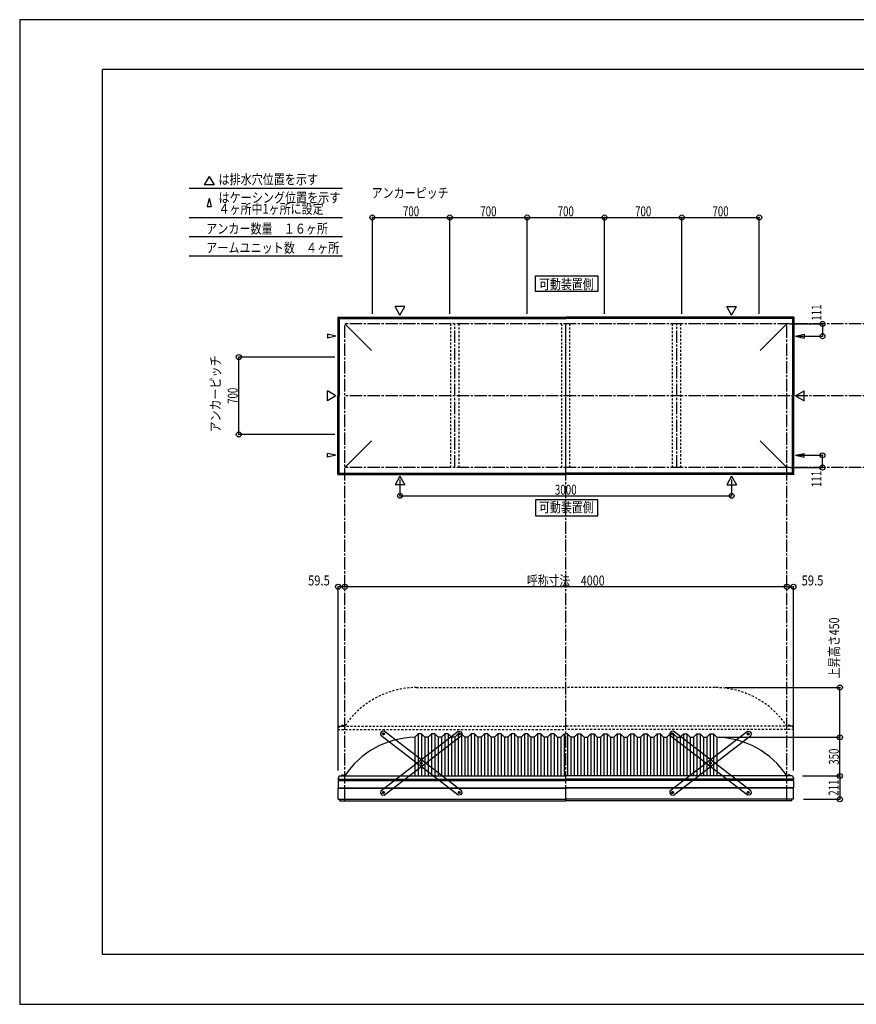
# Model space of a CAD drawing. Extents: x -210 to 210, y -148 to 148.
# Drawn here: x -210 to 42, y -148 to 148 of the extents above; entities that cross this region are included whole.
import ezdxf
from ezdxf.enums import TextEntityAlignment as Align

# ---------------------------------------------------------------- set-up
doc = ezdxf.new("R2010")
doc.units = 0
doc.header["$LTSCALE"] = 10
doc.header["$PDMODE"] = 32
doc.header["$PDSIZE"] = 1.5
doc.linetypes.add('DASHDOT', pattern=[0.5375, 0.375, -0.05, 0.0625, -0.05])
doc.linetypes.add('DOT', pattern=[0.1125, 0.0625, -0.05])
for name, color, linetype in [('ボルト／ビス', 64, 'CONTINUOUS'), ('別途部材', 96, 'CONTINUOUS'), ('型材断面', 47, 'CONTINUOUS'), ('寸法', 80, 'CONTINUOUS'), ('文字', 79, 'CONTINUOUS'), ('補助線', 16, 'DOT'), ('通り芯', 15, 'CONTINUOUS')]:
    doc.layers.add(name, color=color, linetype=linetype)
doc.styles.add('TextStyle03', font='MONOTXT', dxfattribs={"height": 1, "bigfont": 'BIGFONT'})

# ---------------------------------------------------------------- blocks, each defined once
blk = doc.blocks.new('*GRP_0001')
at = {"layer": '型材断面', "linetype": 'CONTINUOUS'}
for p, q in [((-185, -133.5), (-185, 133.5)), ((195, 133.5), (-185, 133.5)), ((195, 133.5), (195, -133.5)), ((145, -133.5), (145, -118.5)), ((195, -118.5), (145, -118.5)), ((195, -133.5), (-185, -133.5))]:
    blk.add_line(p, q, dxfattribs=at)
blk = doc.blocks.new('*GRP_0012')
at = {"layer": 'ボルト／ビス', "color": 64, "linetype": 'CONTINUOUS'}
for p, q in [((-13.247992, -66.719917), (-13.40096, -66.91789)), ((-13.40096, -66.91789), (-13.305995, -67.149352)), ((-13.05806, -67.182842), (-13.305995, -67.149352)), ((-13.247992, -66.719917), (-13.00006, -66.753407)), ((-12.905095, -66.98487), (-13.05806, -67.182842)), ((-12.905095, -66.98487), (-13.00006, -66.753407)), ((-1.837367, -75.53661), (-1.990337, -75.734583)), ((-1.990337, -75.734583), (-1.89537, -75.966043)), ((-1.647435, -75.999532), (-1.89537, -75.966043)), ((-1.837367, -75.53661), (-1.589433, -75.5701)), ((-1.494467, -75.80156), (-1.647435, -75.999532)), ((-1.494467, -75.80156), (-1.589433, -75.5701)), ((9.573258, -84.3533), (9.420288, -84.551272)), ((9.420288, -84.551272), (9.515252, -84.782735)), ((9.763187, -84.816225), (9.515252, -84.782735)), ((9.573258, -84.3533), (9.821192, -84.38679)), ((9.916158, -84.618253), (9.763187, -84.816225)), ((9.916158, -84.618253), (9.821192, -84.38679))]:
    blk.add_line(p, q, dxfattribs=at)
at = {"layer": 'ボルト／ビス', "linetype": 'CONTINUOUS'}
for centre, radius in [((-13.153025, -66.95138), 0.301025), ((-13.153025, -66.95138), 0.250185), ((-1.742403, -75.768073), 0.301025), ((-1.742403, -75.768073), 0.250185), ((9.668223, -84.584763), 0.301025), ((9.668223, -84.584763), 0.250185)]:
    blk.add_circle(centre, radius, dxfattribs=at)
at = {"layer": 'ボルト／ビス', "color": 64, "linetype": 'CONTINUOUS'}
for centre in [(-13.153025, -66.95138), (-1.742403, -75.768073), (9.668223, -84.584763)]:
    blk.add_circle(centre, 0.216668, dxfattribs=at)
at = {"layer": '型材断面', "linetype": 'CONTINUOUS'}
for p, q in [((-13.60864, -66.178095), (-14.016255, -66.705632)), ((-14.016255, -66.705632), (-13.926313, -67.406998)), ((9.422473, -85.44799), (-13.926313, -67.406998)), ((-12.907277, -66.088152), (-13.60864, -66.178095)), ((10.441508, -84.129148), (-12.907277, -66.088152)), ((10.123835, -85.35805), (9.422473, -85.44799)), ((10.53145, -84.830512), (10.123835, -85.35805)), ((10.441508, -84.129148), (10.53145, -84.830512))]:
    blk.add_line(p, q, dxfattribs=at)
at = {"layer": '補助線', "color": 64, "linetype": 'BYBLOCK'}
for p, q in [((-13.087087, -67.002333), (-13.218967, -66.900428)), ((-13.102075, -66.885435), (-13.203978, -67.017322)), ((-1.808345, -75.71712), (-1.67646, -75.819023)), ((-1.69145, -75.702128), (-1.793353, -75.834012)), ((9.60228, -84.53381), (9.734165, -84.635715)), ((9.719175, -84.51882), (9.61727, -84.650705))]:
    blk.add_line(p, q, dxfattribs=at)
blk = doc.blocks.new('*GRP_0013')
at = {"layer": 'ボルト／ビス', "color": 64, "linetype": 'CONTINUOUS'}
for p, q in [((9.42029, -66.98487), (9.515255, -66.753407)), ((9.42029, -66.98487), (9.573255, -67.182842)), ((9.763187, -66.719917), (9.515255, -66.753407)), ((9.573255, -67.182842), (9.82119, -67.149352)), ((9.763187, -66.719917), (9.916155, -66.91789)), ((9.916155, -66.91789), (9.82119, -67.149352)), ((-1.990337, -75.80156), (-1.895373, -75.5701)), ((-1.990337, -75.80156), (-1.83737, -75.999532)), ((-1.647437, -75.53661), (-1.895373, -75.5701)), ((-1.83737, -75.999532), (-1.589435, -75.966043)), ((-1.647437, -75.53661), (-1.494467, -75.734583)), ((-1.494467, -75.734583), (-1.589435, -75.966043)), ((-13.400962, -84.618253), (-13.305998, -84.38679)), ((-13.400962, -84.618253), (-13.247992, -84.816225)), ((-13.058062, -84.3533), (-13.305998, -84.38679)), ((-13.247992, -84.816225), (-13.000058, -84.782735)), ((-13.058062, -84.3533), (-12.905092, -84.551272)), ((-12.905092, -84.551272), (-13.000058, -84.782735))]:
    blk.add_line(p, q, dxfattribs=at)
at = {"layer": 'ボルト／ビス', "linetype": 'CONTINUOUS'}
for centre, radius in [((9.66822, -66.95138), 0.301025), ((9.66822, -66.95138), 0.250185), ((-1.742403, -75.768073), 0.301025), ((-1.742403, -75.768073), 0.250185), ((-13.153028, -84.584763), 0.301025), ((-13.153028, -84.584763), 0.250185)]:
    blk.add_circle(centre, radius, dxfattribs=at)
at = {"layer": 'ボルト／ビス', "color": 64, "linetype": 'CONTINUOUS'}
for centre in [(9.66822, -66.95138), (-1.742403, -75.768073), (-13.153028, -84.584763)]:
    blk.add_circle(centre, 0.216668, dxfattribs=at)
at = {"layer": '型材断面', "linetype": 'CONTINUOUS'}
for p, q in [((-13.926313, -84.129148), (9.422473, -66.088152)), ((-12.907277, -85.44799), (10.441508, -67.406998)), ((9.422473, -66.088152), (10.123835, -66.178095)), ((10.123835, -66.178095), (10.53145, -66.705632)), ((10.53145, -66.705632), (10.441508, -67.406998)), ((-13.926313, -84.129148), (-14.016255, -84.830512)), ((-14.016255, -84.830512), (-13.60864, -85.35805)), ((-13.60864, -85.35805), (-12.907277, -85.44799))]:
    blk.add_line(p, q, dxfattribs=at)
at = {"layer": '補助線', "color": 64, "linetype": 'BYBLOCK'}
for p, q in [((9.602283, -67.002333), (9.734162, -66.900428)), ((9.61727, -66.885435), (9.719173, -67.017322)), ((-1.67646, -75.71712), (-1.808345, -75.819023)), ((-1.793355, -75.702128), (-1.691453, -75.834012)), ((-13.087085, -84.53381), (-13.21897, -84.635715)), ((-13.20398, -84.51882), (-13.102075, -84.650705))]:
    blk.add_line(p, q, dxfattribs=at)
blk = doc.blocks.new('*GRP_0014')
at = {"layer": 'ボルト／ビス', "color": 64, "linetype": 'CONTINUOUS'}
for p, q in [((-77.75846, -66.98487), (-77.663495, -66.753407)), ((-77.75846, -66.98487), (-77.605495, -67.182842)), ((-77.415563, -66.719917), (-77.663495, -66.753407)), ((-77.605495, -67.182842), (-77.35756, -67.149352)), ((-77.415563, -66.719917), (-77.262595, -66.91789)), ((-77.262595, -66.91789), (-77.35756, -67.149352)), ((-89.169088, -75.80156), (-89.074122, -75.5701)), ((-89.169088, -75.80156), (-89.01612, -75.999532)), ((-88.826188, -75.53661), (-89.074122, -75.5701)), ((-89.01612, -75.999532), (-88.768185, -75.966043)), ((-88.826188, -75.53661), (-88.673218, -75.734583)), ((-88.673218, -75.734583), (-88.768185, -75.966043)), ((-100.579713, -84.618253), (-100.484747, -84.38679)), ((-100.579713, -84.618253), (-100.426743, -84.816225)), ((-100.236813, -84.3533), (-100.484747, -84.38679)), ((-100.426743, -84.816225), (-100.178808, -84.782735)), ((-100.236813, -84.3533), (-100.083842, -84.551272)), ((-100.083842, -84.551272), (-100.178808, -84.782735))]:
    blk.add_line(p, q, dxfattribs=at)
at = {"layer": 'ボルト／ビス', "linetype": 'CONTINUOUS'}
for centre, radius in [((-77.51053, -66.95138), 0.301025), ((-77.51053, -66.95138), 0.250185), ((-88.921152, -75.768073), 0.301025), ((-88.921152, -75.768073), 0.250185), ((-100.331778, -84.584763), 0.301025), ((-100.331778, -84.584763), 0.250185)]:
    blk.add_circle(centre, radius, dxfattribs=at)
at = {"layer": 'ボルト／ビス', "color": 64, "linetype": 'CONTINUOUS'}
for centre in [(-77.51053, -66.95138), (-88.921152, -75.768073), (-100.331778, -84.584763)]:
    blk.add_circle(centre, 0.216668, dxfattribs=at)
at = {"layer": '型材断面', "linetype": 'CONTINUOUS'}
for p, q in [((-101.105062, -84.129148), (-77.756278, -66.088152)), ((-100.086028, -85.44799), (-76.737242, -67.406998)), ((-77.756278, -66.088152), (-77.054915, -66.178095)), ((-77.054915, -66.178095), (-76.6473, -66.705632)), ((-76.6473, -66.705632), (-76.737242, -67.406998)), ((-101.105062, -84.129148), (-101.195005, -84.830512)), ((-101.195005, -84.830512), (-100.78739, -85.35805)), ((-100.78739, -85.35805), (-100.086028, -85.44799))]:
    blk.add_line(p, q, dxfattribs=at)
at = {"layer": '補助線', "color": 64, "linetype": 'BYBLOCK'}
for p, q in [((-77.576468, -67.002333), (-77.444588, -66.900428)), ((-77.56148, -66.885435), (-77.459577, -67.017322)), ((-88.85521, -75.71712), (-88.987095, -75.819023)), ((-88.972105, -75.702128), (-88.870202, -75.834012)), ((-100.265835, -84.53381), (-100.39772, -84.635715)), ((-100.38273, -84.51882), (-100.280825, -84.650705))]:
    blk.add_line(p, q, dxfattribs=at)
blk = doc.blocks.new('*GRP_0015')
at = {"layer": 'ボルト／ビス', "color": 64, "linetype": 'CONTINUOUS'}
for p, q in [((-100.426743, -66.719917), (-100.57971, -66.91789)), ((-100.57971, -66.91789), (-100.484745, -67.149352)), ((-100.23681, -67.182842), (-100.484745, -67.149352)), ((-100.426743, -66.719917), (-100.17881, -66.753407)), ((-100.083845, -66.98487), (-100.23681, -67.182842)), ((-100.083845, -66.98487), (-100.17881, -66.753407)), ((-89.016118, -75.53661), (-89.169088, -75.734583)), ((-89.169088, -75.734583), (-89.07412, -75.966043)), ((-88.826185, -75.999532), (-89.07412, -75.966043)), ((-89.016118, -75.53661), (-88.768182, -75.5701)), ((-88.673218, -75.80156), (-88.826185, -75.999532)), ((-88.673218, -75.80156), (-88.768182, -75.5701)), ((-77.605493, -84.3533), (-77.758463, -84.551272)), ((-77.758463, -84.551272), (-77.663497, -84.782735)), ((-77.415563, -84.816225), (-77.663497, -84.782735)), ((-77.605493, -84.3533), (-77.357557, -84.38679)), ((-77.262593, -84.618253), (-77.415563, -84.816225)), ((-77.262593, -84.618253), (-77.357557, -84.38679))]:
    blk.add_line(p, q, dxfattribs=at)
at = {"layer": 'ボルト／ビス', "linetype": 'CONTINUOUS'}
for centre, radius in [((-100.331775, -66.95138), 0.301025), ((-100.331775, -66.95138), 0.250185), ((-88.921152, -75.768073), 0.301025), ((-88.921152, -75.768073), 0.250185), ((-77.510527, -84.584763), 0.301025), ((-77.510527, -84.584763), 0.250185)]:
    blk.add_circle(centre, radius, dxfattribs=at)
at = {"layer": 'ボルト／ビス', "color": 64, "linetype": 'CONTINUOUS'}
for centre in [(-100.331775, -66.95138), (-88.921152, -75.768073), (-77.510527, -84.584763)]:
    blk.add_circle(centre, 0.216668, dxfattribs=at)
at = {"layer": '型材断面', "linetype": 'CONTINUOUS'}
for p, q in [((-100.78739, -66.178095), (-101.195005, -66.705632)), ((-101.195005, -66.705632), (-101.105062, -67.406998)), ((-77.756278, -85.44799), (-101.105062, -67.406998)), ((-100.086028, -66.088152), (-100.78739, -66.178095)), ((-76.737242, -84.129148), (-100.086028, -66.088152)), ((-77.054915, -85.35805), (-77.756278, -85.44799)), ((-76.6473, -84.830512), (-77.054915, -85.35805)), ((-76.737242, -84.129148), (-76.6473, -84.830512))]:
    blk.add_line(p, q, dxfattribs=at)
at = {"layer": '補助線', "color": 64, "linetype": 'BYBLOCK'}
for p, q in [((-100.265838, -67.002333), (-100.397718, -66.900428)), ((-100.280825, -66.885435), (-100.382727, -67.017322)), ((-88.987095, -75.71712), (-88.85521, -75.819023)), ((-88.8702, -75.702128), (-88.972102, -75.834012)), ((-77.57647, -84.53381), (-77.444585, -84.635715)), ((-77.459575, -84.51882), (-77.56148, -84.650705))]:
    blk.add_line(p, q, dxfattribs=at)
blk = doc.blocks.new('*DIM_0002')
at = {"layer": '寸法', "color": 0, "linetype": 'BYBLOCK'}
for p in [(0.668223, -67.95793), (37.30454, -79.624597)]:
    blk.add_line(p, (37.30454, -67.95793), dxfattribs=at)
at = {"layer": '寸法', "color": 0}
for p in [(37.30454, -67.95793), (37.30454, -79.624597)]:
    blk.add_point(p, dxfattribs=at)
at = {"layer": '寸法', "color": 0, "linetype": 'CONTINUOUS', "style": 'TextStyle03'}
blk.add_text('350', height=3, rotation=90, dxfattribs=at).set_placement((36.975, -76.2375), (36.975, -71.3625), align=Align.FIT)
blk = doc.blocks.new('*DIM_0007')
at = {"layer": '寸法', "color": 0, "linetype": 'BYBLOCK'}
blk.add_line((21.33489, -22.536362), (-111.998442, -22.536362), dxfattribs=at)
at = {"layer": '寸法', "color": 0}
for p in [(-111.998442, -22.536362), (21.33489, -22.536362)]:
    blk.add_point(p, dxfattribs=at)
at = {"layer": '寸法', "color": 0, "linetype": 'CONTINUOUS', "style": 'TextStyle03'}
blk.add_text('呼称寸法\u30004000', height=3, dxfattribs=at).set_placement((-57.04375, -22.175), (-33.60625, -22.175), align=Align.FIT)
blk = doc.blocks.new('*DIM_0008')
at = {"layer": '寸法', "color": 0, "linetype": 'BYBLOCK'}
for p, q in [((-95.331775, 9.76892), (-95.331775, 4.873685)), ((4.66822, 9.76892), (4.66822, 4.873685)), ((-95.331775, 4.873685), (4.66822, 4.873685))]:
    blk.add_line(p, q, dxfattribs=at)
at = {"layer": '寸法', "color": 0}
for p in [(-95.331775, 4.873685), (4.66822, 4.873685)]:
    blk.add_point(p, dxfattribs=at)
at = {"layer": '寸法', "color": 0, "linetype": 'CONTINUOUS', "style": 'TextStyle03'}
blk.add_text('3000', height=3, dxfattribs=at).set_placement((-48.63125, 5.225), (-42.06875, 5.225), align=Align.FIT)
blk = doc.blocks.new('*DIM_0009')
at = {"layer": '寸法', "color": 0, "linetype": 'BYBLOCK'}
for p, q in [((22.33489, 56.732382), (32.059173, 56.732382)), ((32.059173, 56.732382), (32.059173, 53.032382)), ((24.96502, 53.032382), (32.059173, 53.032382))]:
    blk.add_line(p, q, dxfattribs=at)
at = {"layer": '寸法', "color": 0}
for p in [(32.059173, 56.732382), (32.059173, 53.032382)]:
    blk.add_point(p, dxfattribs=at)
at = {"layer": '寸法', "color": 0, "linetype": 'CONTINUOUS', "style": 'TextStyle03'}
blk.add_text('111', height=3, rotation=90, dxfattribs=at).set_placement((31.75, 57.7125), (31.75, 62.5875), align=Align.FIT)
blk = doc.blocks.new('*DIM_0010')
at = {"layer": '寸法', "color": 0, "linetype": 'BYBLOCK'}
for p, q in [((24.96502, 17.099048), (32.059173, 17.099045)), ((32.059173, 13.399045), (32.059173, 17.099045)), ((22.33489, 13.399048), (32.059173, 13.399045))]:
    blk.add_line(p, q, dxfattribs=at)
at = {"layer": '寸法', "color": 0}
for p in [(32.059173, 17.099045), (32.059173, 13.399045)]:
    blk.add_point(p, dxfattribs=at)
at = {"layer": '寸法', "color": 0, "linetype": 'CONTINUOUS', "style": 'TextStyle03'}
blk.add_text('111', height=3, rotation=90, dxfattribs=at).set_placement((31.725, 7.5375), (31.725, 12.4125), align=Align.FIT)
blk = doc.blocks.new('*DIM_0019')
at = {"layer": '寸法', "color": 0, "linetype": 'BYBLOCK'}
for p, q in [((26.001557, -79.624597), (37.30454, -79.624597)), ((37.30454, -79.624597), (37.30454, -86.6581)), ((26.318225, -86.6581), (37.30454, -86.6581))]:
    blk.add_line(p, q, dxfattribs=at)
at = {"layer": '寸法', "color": 0}
for p in [(37.30454, -79.624597), (37.30454, -86.6581)]:
    blk.add_point(p, dxfattribs=at)
at = {"layer": '寸法', "color": 0, "linetype": 'CONTINUOUS', "style": 'TextStyle03'}
blk.add_text('211', height=3, rotation=90, dxfattribs=at).set_placement((36.9, -85.5875), (36.9, -80.7125), align=Align.FIT)
blk = doc.blocks.new('*DIM_0020')
at = {"layer": '寸法', "color": 0, "linetype": 'BYBLOCK'}
for p in [(21.33489, -22.536362), (23.318225, -78.001383)]:
    blk.add_line(p, (23.318225, -22.536362), dxfattribs=at)
at = {"layer": '寸法', "color": 0}
for p in [(21.33489, -22.536362), (23.318225, -22.536362)]:
    blk.add_point(p, dxfattribs=at)
at = {"layer": '寸法', "color": 0, "linetype": 'CONTINUOUS', "style": 'TextStyle03'}
blk.add_text('59.5', height=3, dxfattribs=at).set_placement((25.76875, -22.15), (32.33125, -22.15), align=Align.FIT)
blk = doc.blocks.new('*DIM_0021')
at = {"layer": '寸法', "color": 0, "linetype": 'BYBLOCK'}
for p in [(-113.98178, -78.001383), (-111.998442, -22.536362)]:
    blk.add_line(p, (-113.98178, -22.536362), dxfattribs=at)
at = {"layer": '寸法', "color": 0}
for p in [(-113.98178, -22.536362), (-111.998442, -22.536362)]:
    blk.add_point(p, dxfattribs=at)
at = {"layer": '寸法', "color": 0, "linetype": 'CONTINUOUS', "style": 'TextStyle03'}
blk.add_text('59.5', height=3, dxfattribs=at).set_placement((-123.05625, -22.15), (-116.49375, -22.15), align=Align.FIT)
blk = doc.blocks.new('*DIM_0022')
at = {"layer": '寸法', "color": 0, "linetype": 'BYBLOCK'}
for p, q in [((-114.998442, 46.732382), (-143.943607, 46.732382)), ((-143.943607, 23.399048), (-143.943607, 46.732382)), ((-114.998442, 23.399048), (-143.943607, 23.399048))]:
    blk.add_line(p, q, dxfattribs=at)
at = {"layer": '寸法', "color": 0}
for p in [(-143.943607, 46.732382), (-143.943607, 23.399048)]:
    blk.add_point(p, dxfattribs=at)
at = {"layer": '寸法', "color": 0, "linetype": 'CONTINUOUS', "style": 'TextStyle03'}
blk.add_text('700', height=3, rotation=90, dxfattribs=at).set_placement((-144.275, 32.6125), (-144.275, 37.4875), align=Align.FIT)
blk = doc.blocks.new('*DIM_0023')
at = {"layer": '寸法', "color": 0, "linetype": 'BYBLOCK'}
for p, q in [((-103.66511, 59.73238), (-103.66511, 88.840452)), ((-103.66511, 88.840452), (-80.331778, 88.840452)), ((-80.331778, 59.73238), (-80.331778, 88.840452))]:
    blk.add_line(p, q, dxfattribs=at)
at = {"layer": '寸法', "color": 0}
for p in [(-103.66511, 88.840452), (-80.331778, 88.840452)]:
    blk.add_point(p, dxfattribs=at)
at = {"layer": '寸法', "color": 0, "linetype": 'CONTINUOUS', "style": 'TextStyle03'}
blk.add_text('700', height=3, dxfattribs=at).set_placement((-94.4375, 89.2), (-89.5625, 89.2), align=Align.FIT)
blk = doc.blocks.new('*DIM_0024')
at = {"layer": '寸法', "color": 0, "linetype": 'BYBLOCK'}
for p in [(-80.331778, 88.840452), (-56.998445, 59.73238)]:
    blk.add_line(p, (-56.998445, 88.840452), dxfattribs=at)
at = {"layer": '寸法', "color": 0}
blk.add_point((-56.998445, 88.840452), dxfattribs=at)
at = {"layer": '寸法', "color": 0, "linetype": 'CONTINUOUS', "style": 'TextStyle03'}
blk.add_text('700', height=3, dxfattribs=at).set_placement((-71.1125, 89.2), (-66.2375, 89.2), align=Align.FIT)
blk = doc.blocks.new('*DIM_0025')
at = {"layer": '寸法', "color": 0, "linetype": 'BYBLOCK'}
for p in [(-56.998445, 88.840452), (-33.66511, 59.73238)]:
    blk.add_line(p, (-33.66511, 88.840452), dxfattribs=at)
at = {"layer": '寸法', "color": 0}
blk.add_point((-33.66511, 88.840452), dxfattribs=at)
at = {"layer": '寸法', "color": 0, "linetype": 'CONTINUOUS', "style": 'TextStyle03'}
blk.add_text('700', height=3, dxfattribs=at).set_placement((-47.7875, 89.2), (-42.9125, 89.2), align=Align.FIT)
blk = doc.blocks.new('*DIM_0026')
at = {"layer": '寸法', "color": 0, "linetype": 'BYBLOCK'}
for p in [(-33.66511, 88.840452), (-10.331778, 59.73238)]:
    blk.add_line(p, (-10.331778, 88.840452), dxfattribs=at)
at = {"layer": '寸法', "color": 0}
blk.add_point((-10.331778, 88.840452), dxfattribs=at)
at = {"layer": '寸法', "color": 0, "linetype": 'CONTINUOUS', "style": 'TextStyle03'}
blk.add_text('700', height=3, dxfattribs=at).set_placement((-24.4375, 89.2), (-19.5625, 89.2), align=Align.FIT)
blk = doc.blocks.new('*DIM_0027')
at = {"layer": '寸法', "color": 0, "linetype": 'BYBLOCK'}
for p in [(-10.331778, 88.840452), (13.001555, 59.73238)]:
    blk.add_line(p, (13.001555, 88.840452), dxfattribs=at)
at = {"layer": '寸法', "color": 0}
blk.add_point((13.001555, 88.840452), dxfattribs=at)
at = {"layer": '寸法', "color": 0, "linetype": 'CONTINUOUS', "style": 'TextStyle03'}
blk.add_text('700', height=3, dxfattribs=at).set_placement((-1.1125, 89.2), (3.7625, 89.2), align=Align.FIT)
blk = doc.blocks.new('*DIM_0035')
at = {"layer": '寸法', "color": 0, "linetype": 'BYBLOCK'}
for p in [(2.668223, -52.95793), (37.30454, -67.95793)]:
    blk.add_line(p, (37.30454, -52.95793), dxfattribs=at)
at = {"layer": '寸法', "color": 0}
for p in [(37.30454, -52.95793), (37.30454, -67.95793)]:
    blk.add_point(p, dxfattribs=at)
at = {"layer": '寸法', "color": 0, "linetype": 'CONTINUOUS', "style": 'TextStyle03'}
blk.add_text('上昇高さ450', height=3, rotation=90, dxfattribs=at).set_placement((37.075, -50.1875), (37.075, -31.8125), align=Align.FIT)
blk = doc.blocks.new('*GRP_0011')
at = {"layer": '別途部材', "linetype": 'CONTINUOUS'}
for p, q in [((-89.831775, -66.95793), (-90.831775, -67.95793)), ((-90.831775, -67.95793), (-90.831775, -79.624597)), ((-88.831775, -66.95793), (-89.831775, -66.95793)), ((-89.831775, -66.95793), (-89.831775, -79.624597)), ((-87.831775, -67.95793), (-88.831775, -66.95793)), ((-88.831775, -66.95793), (-88.831775, -79.624597)), ((-86.831775, -67.95793), (-87.831775, -67.95793)), ((-87.831775, -67.95793), (-87.831775, -79.624597)), ((-85.831775, -66.95793), (-86.831775, -67.95793)), ((-86.831775, -67.95793), (-86.831775, -79.624597)), ((-84.831775, -66.95793), (-85.831775, -66.95793)), ((-85.831775, -66.95793), (-85.831775, -79.624597)), ((-83.831775, -67.95793), (-84.831775, -66.95793)), ((-84.831775, -66.95793), (-84.831775, -79.624597)), ((-82.831775, -67.95793), (-83.831775, -67.95793)), ((-83.831775, -67.95793), (-83.831775, -79.624597)), ((-81.831775, -66.95793), (-82.831775, -67.95793)), ((-82.831775, -67.95793), (-82.831775, -79.624597)), ((-80.831775, -66.95793), (-81.831775, -66.95793)), ((-81.831775, -66.95793), (-81.831775, -79.624597)), ((-79.831775, -67.95793), (-80.831775, -66.95793)), ((-80.831775, -66.95793), (-80.831775, -79.624597)), ((-78.831775, -67.95793), (-79.831775, -67.95793)), ((-79.831775, -67.95793), (-79.831775, -79.624597)), ((-77.831775, -66.95793), (-78.831775, -67.95793)), ((-78.831775, -67.95793), (-78.831775, -79.624597)), ((-76.831775, -66.95793), (-77.831775, -66.95793)), ((-77.831775, -66.95793), (-77.831775, -79.624597)), ((-75.831775, -67.95793), (-76.831775, -66.95793)), ((-76.831775, -66.95793), (-76.831775, -79.624597)), ((-74.831775, -67.95793), (-75.831775, -67.95793)), ((-75.831775, -67.95793), (-75.831775, -79.624597)), ((-73.831775, -66.95793), (-74.831775, -67.95793)), ((-74.831775, -67.95793), (-74.831775, -79.624597)), ((-72.831775, -66.95793), (-73.831775, -66.95793)), ((-73.831775, -66.95793), (-73.831775, -79.624597)), ((-71.831775, -67.95793), (-72.831775, -66.95793)), ((-72.831775, -66.95793), (-72.831775, -79.624597)), ((-70.831775, -67.95793), (-71.831775, -67.95793)), ((-71.831775, -67.95793), (-71.831775, -79.624597)), ((-69.831775, -66.95793), (-70.831775, -67.95793)), ((-70.831775, -67.95793), (-70.831775, -79.624597)), ((-68.831775, -66.95793), (-69.831775, -66.95793)), ((-69.831775, -66.95793), (-69.831775, -79.624597)), ((-67.831775, -67.95793), (-68.831775, -66.95793)), ((-68.831775, -66.95793), (-68.831775, -79.624597)), ((-66.831775, -67.95793), (-67.831775, -67.95793)), ((-67.831775, -67.95793), (-67.831775, -79.624597)), ((-65.831775, -66.95793), (-66.831775, -67.95793)), ((-66.831775, -67.95793), (-66.831775, -79.624597)), ((-64.831775, -66.95793), (-65.831775, -66.95793)), ((-65.831775, -66.95793), (-65.831775, -79.624597)), ((-63.831775, -67.95793), (-64.831775, -66.95793)), ((-64.831775, -66.95793), (-64.831775, -79.624597)), ((-62.831775, -67.95793), (-63.831775, -67.95793)), ((-63.831775, -67.95793), (-63.831775, -79.624597)), ((-61.831775, -66.95793), (-62.831775, -67.95793)), ((-62.831775, -67.95793), (-62.831775, -79.624597)), ((-60.831775, -66.95793), (-61.831775, -66.95793)), ((-61.831775, -66.95793), (-61.831775, -79.624597)), ((-59.831775, -67.95793), (-60.831775, -66.95793)), ((-60.831775, -66.95793), (-60.831775, -79.624597)), ((-58.831775, -67.95793), (-59.831775, -67.95793)), ((-59.831775, -67.95793), (-59.831775, -79.624597)), ((-57.831775, -66.95793), (-58.831775, -67.95793)), ((-58.831775, -67.95793), (-58.831775, -79.624597)), ((-56.831775, -66.95793), (-57.831775, -66.95793)), ((-57.831775, -66.95793), (-57.831775, -79.624597)), ((-55.831775, -67.95793), (-56.831775, -66.95793)), ((-56.831775, -66.95793), (-56.831775, -79.624597)), ((-54.831775, -67.95793), (-55.831775, -67.95793)), ((-55.831775, -67.95793), (-55.831775, -79.624597)), ((-53.831775, -66.95793), (-54.831775, -67.95793)), ((-54.831775, -67.95793), (-54.831775, -79.624597)), ((-52.831775, -66.95793), (-53.831775, -66.95793)), ((-53.831775, -66.95793), (-53.831775, -79.624597)), ((-51.831775, -67.95793), (-52.831775, -66.95793)), ((-52.831775, -66.95793), (-52.831775, -79.624597)), ((-50.831775, -67.95793), (-51.831775, -67.95793)), ((-51.831775, -67.95793), (-51.831775, -79.624597)), ((-49.831775, -66.95793), (-50.831775, -67.95793)), ((-50.831775, -67.95793), (-50.831775, -79.624597)), ((-48.831775, -66.95793), (-49.831775, -66.95793)), ((-49.831775, -66.95793), (-49.831775, -79.624597)), ((-47.831775, -67.95793), (-48.831775, -66.95793)), ((-48.831775, -66.95793), (-48.831775, -79.624597)), ((-47.831775, -67.95793), (-46.831775, -67.95793)), ((-47.831775, -67.95793), (-47.831775, -79.624597)), ((-45.831775, -66.95793), (-46.831775, -67.95793)), ((-46.831775, -67.95793), (-46.831775, -79.624597)), ((-45.831775, -66.95793), (-45.331775, -66.95793)), ((-45.831775, -66.95793), (-45.831775, -79.624597)), ((-44.831775, -66.95793), (-45.331775, -66.95793)), ((-44.831775, -66.95793), (-43.831775, -67.95793)), ((-44.831775, -66.95793), (-44.831775, -79.624597)), ((-42.831775, -67.95793), (-43.831775, -67.95793)), ((-43.831775, -67.95793), (-43.831775, -79.624597)), ((-42.831775, -67.95793), (-41.831775, -66.95793)), ((-42.831775, -67.95793), (-42.831775, -79.624597)), ((-41.831775, -66.95793), (-40.831775, -66.95793)), ((-41.831775, -66.95793), (-41.831775, -79.624597)), ((-40.831775, -66.95793), (-39.831775, -67.95793)), ((-40.831775, -66.95793), (-40.831775, -79.624597)), ((-39.831775, -67.95793), (-38.831775, -67.95793)), ((-39.831775, -67.95793), (-39.831775, -79.624597)), ((-38.831775, -67.95793), (-37.831775, -66.95793)), ((-38.831775, -67.95793), (-38.831775, -79.624597)), ((-37.831775, -66.95793), (-36.831775, -66.95793)), ((-37.831775, -66.95793), (-37.831775, -79.624597)), ((-36.831775, -66.95793), (-35.831775, -67.95793)), ((-36.831775, -66.95793), (-36.831775, -79.624597)), ((-35.831775, -67.95793), (-34.831775, -67.95793)), ((-35.831775, -67.95793), (-35.831775, -79.624597)), ((-34.831775, -67.95793), (-33.831775, -66.95793)), ((-34.831775, -67.95793), (-34.831775, -79.624597)), ((-33.831775, -66.95793), (-32.831775, -66.95793)), ((-33.831775, -66.95793), (-33.831775, -79.624597)), ((-32.831775, -66.95793), (-31.831775, -67.95793)), ((-32.831775, -66.95793), (-32.831775, -79.624597)), ((-31.831775, -67.95793), (-30.831775, -67.95793)), ((-31.831775, -67.95793), (-31.831775, -79.624597)), ((-30.831775, -67.95793), (-29.831775, -66.95793)), ((-30.831775, -67.95793), (-30.831775, -79.624597)), ((-29.831775, -66.95793), (-28.831775, -66.95793)), ((-29.831775, -66.95793), (-29.831775, -79.624597)), ((-28.831775, -66.95793), (-27.831775, -67.95793)), ((-28.831775, -66.95793), (-28.831775, -79.624597)), ((-27.831775, -67.95793), (-26.831775, -67.95793)), ((-27.831775, -67.95793), (-27.831775, -79.624597)), ((-26.831775, -67.95793), (-25.831775, -66.95793)), ((-26.831775, -67.95793), (-26.831775, -79.624597)), ((-25.831775, -66.95793), (-24.831775, -66.95793)), ((-25.831775, -66.95793), (-25.831775, -79.624597)), ((-24.831775, -66.95793), (-23.831775, -67.95793)), ((-24.831775, -66.95793), (-24.831775, -79.624597)), ((-23.831775, -67.95793), (-22.831775, -67.95793)), ((-23.831775, -67.95793), (-23.831775, -79.624597)), ((-22.831775, -67.95793), (-21.831775, -66.95793)), ((-22.831775, -67.95793), (-22.831775, -79.624597)), ((-21.831775, -66.95793), (-20.831775, -66.95793)), ((-21.831775, -66.95793), (-21.831775, -79.624597)), ((-20.831775, -66.95793), (-19.831775, -67.95793)), ((-20.831775, -66.95793), (-20.831775, -79.624597)), ((-19.831775, -67.95793), (-18.831775, -67.95793)), ((-19.831775, -67.95793), (-19.831775, -79.624597)), ((-18.831775, -67.95793), (-17.831775, -66.95793)), ((-18.831775, -67.95793), (-18.831775, -79.624597)), ((-17.831775, -66.95793), (-16.831775, -66.95793)), ((-17.831775, -66.95793), (-17.831775, -79.624597)), ((-16.831775, -66.95793), (-15.831775, -67.95793)), ((-16.831775, -66.95793), (-16.831775, -79.624597)), ((-15.831775, -67.95793), (-14.831775, -67.95793)), ((-15.831775, -67.95793), (-15.831775, -79.624597)), ((-14.831775, -67.95793), (-13.831775, -66.95793)), ((-14.831775, -67.95793), (-14.831775, -79.624597)), ((-13.831775, -66.95793), (-12.831775, -66.95793)), ((-13.831775, -66.95793), (-13.831775, -79.624597)), ((-12.831775, -66.95793), (-11.831775, -67.95793)), ((-12.831775, -66.95793), (-12.831775, -79.624597)), ((-11.831775, -67.95793), (-10.831775, -67.95793)), ((-11.831775, -67.95793), (-11.831775, -79.624597)), ((-10.831775, -67.95793), (-9.831775, -66.95793)), ((-10.831775, -67.95793), (-10.831775, -79.624597)), ((-9.831775, -66.95793), (-8.831775, -66.95793)), ((-9.831775, -66.95793), (-9.831775, -79.624597)), ((-8.831775, -66.95793), (-7.831775, -67.95793)), ((-8.831775, -66.95793), (-8.831775, -79.624597)), ((-7.831775, -67.95793), (-6.831775, -67.95793)), ((-7.831775, -67.95793), (-7.831775, -79.624597)), ((-6.831775, -67.95793), (-5.831775, -66.95793)), ((-6.831775, -67.95793), (-6.831775, -79.624597)), ((-5.831775, -66.95793), (-4.831775, -66.95793)), ((-5.831775, -66.95793), (-5.831775, -79.624597)), ((-4.831775, -66.95793), (-3.831775, -67.95793)), ((-4.831775, -66.95793), (-4.831775, -79.624597)), ((-3.831775, -67.95793), (-2.831775, -67.95793)), ((-3.831775, -67.95793), (-3.831775, -79.624597)), ((-2.831775, -67.95793), (-1.831775, -66.95793)), ((-2.831775, -67.95793), (-2.831775, -79.624597)), ((-1.831775, -66.95793), (-0.831775, -66.95793)), ((-1.831775, -66.95793), (-1.831775, -79.624597)), ((-0.831775, -66.95793), (0.168225, -67.95793)), ((-0.831775, -66.95793), (-0.831775, -79.624597)), ((0.168225, -67.95793), (0.168225, -79.624597)), ((-114.06511, -80.624597), (-45.331775, -80.624597)), ((23.401557, -80.624597), (-45.331775, -80.624597))]:
    blk.add_line(p, q, dxfattribs=at)
at = {"layer": '別途部材', "color": 96, "linetype": 'CONTINUOUS'}
for p, q in [((-113.66511, -79.624597), (-114.06511, -80.624597)), ((-113.66511, -79.624597), (-45.331775, -79.624597)), ((23.001557, -79.624597), (-45.331775, -79.624597)), ((23.001557, -79.624597), (23.401557, -80.624597))]:
    blk.add_line(p, q, dxfattribs=at)
at = {"layer": '別途部材', "linetype": 'CONTINUOUS'}
for centre, start, end in [((-90.331775, -93.910311), 91.103934, 146.601512), ((-0.331777, -93.910311), 33.398488, 88.896066)]:
    blk.add_arc(centre, 25.952382, start, end, dxfattribs=at)
blk = doc.blocks.new('*GRP_0031')
at = {"layer": 'ボルト／ビス', "linetype": 'CONTINUOUS'}
for p, q in [((22.368223, -79.557932), (21.63489, -79.557932)), ((21.63489, -79.557932), (21.63489, -79.624597)), ((22.368223, -79.624597), (21.63489, -79.624597)), ((22.301557, -79.524597), (21.701557, -79.524597)), ((21.701557, -79.524597), (21.701557, -79.557932)), ((22.201557, -79.457932), (21.801557, -79.457932)), ((21.801557, -79.457932), (21.801557, -79.524597)), ((22.194008, -79.457932), (21.809108, -79.457932)), ((22.001557, -79.624597), (22.001557, -79.157932)), ((22.201557, -79.457932), (22.201557, -79.524597)), ((22.301557, -79.524597), (22.301557, -79.557932)), ((22.368223, -79.624597), (22.368223, -79.557932))]:
    blk.add_line(p, q, dxfattribs=at)
at = {"layer": 'ボルト／ビス', "color": 64, "linetype": 'CONTINUOUS'}
for p, q in [((21.841182, -79.324597), (21.809108, -79.336272)), ((21.809108, -79.336272), (21.809108, -79.457932)), ((22.161932, -79.324597), (21.841182, -79.324597)), ((21.905333, -79.336272), (21.905333, -79.457932)), ((22.097782, -79.336272), (22.097782, -79.457932)), ((22.161932, -79.324597), (22.194008, -79.336272)), ((22.194008, -79.336272), (22.194008, -79.457932))]:
    blk.add_line(p, q, dxfattribs=at)
for centre, radius, start, end in [((21.857219, -79.429577), 0.104978, 62.721967, 90), ((22.001556, -79.727001), 0.402402, 76.165015, 103.834998), ((22.145894, -79.429577), 0.104978, 90, 117.278033)]:
    blk.add_arc(centre, radius, start, end, dxfattribs=at)
blk = doc.blocks.new('*GRP_0032')
at = {"layer": 'ボルト／ビス', "linetype": 'DOT'}
for p, q in [((22.368223, -64.557932), (21.63489, -64.557932)), ((21.63489, -64.557932), (21.63489, -64.624597)), ((22.368223, -64.624597), (21.63489, -64.624597)), ((22.301557, -64.524597), (21.701557, -64.524597)), ((21.701557, -64.524597), (21.701557, -64.557932)), ((22.201557, -64.457932), (21.801557, -64.457932)), ((21.801557, -64.457932), (21.801557, -64.524597)), ((22.194008, -64.457932), (21.809108, -64.457932)), ((22.001557, -64.624597), (22.001557, -64.157932)), ((22.201557, -64.457932), (22.201557, -64.524597)), ((22.301557, -64.524597), (22.301557, -64.557932)), ((22.368223, -64.624597), (22.368223, -64.557932))]:
    blk.add_line(p, q, dxfattribs=at)
at = {"layer": 'ボルト／ビス', "color": 64, "linetype": 'DOT'}
for p, q in [((21.841182, -64.324597), (21.809108, -64.336272)), ((21.809108, -64.336272), (21.809108, -64.457932)), ((22.161932, -64.324597), (21.841182, -64.324597)), ((21.905333, -64.336272), (21.905333, -64.457932)), ((22.097782, -64.336272), (22.097782, -64.457932)), ((22.161932, -64.324597), (22.194008, -64.336272)), ((22.194008, -64.336272), (22.194008, -64.457932))]:
    blk.add_line(p, q, dxfattribs=at)
for centre, radius, start, end in [((21.857219, -64.429577), 0.104978, 62.721967, 90), ((22.001556, -64.727001), 0.402402, 76.165015, 103.834998), ((22.145894, -64.429577), 0.104978, 90, 117.278033)]:
    blk.add_arc(centre, radius, start, end, dxfattribs=at)
blk = doc.blocks.new('*GRP_0033')
at = {"layer": 'ボルト／ビス', "linetype": 'CONTINUOUS'}
for p, q in [((-113.031778, -79.624597), (-113.031778, -79.557932)), ((-113.031778, -79.557932), (-112.298445, -79.557932)), ((-113.031778, -79.624597), (-112.298445, -79.624597)), ((-112.965113, -79.524597), (-112.965113, -79.557932)), ((-112.965113, -79.524597), (-112.365113, -79.524597)), ((-112.865113, -79.457932), (-112.865113, -79.524597)), ((-112.865113, -79.457932), (-112.465113, -79.457932)), ((-112.857563, -79.457932), (-112.472663, -79.457932)), ((-112.665113, -79.624597), (-112.665113, -79.157932)), ((-112.465113, -79.457932), (-112.465113, -79.524597)), ((-112.365113, -79.524597), (-112.365113, -79.557932)), ((-112.298445, -79.557932), (-112.298445, -79.624597))]:
    blk.add_line(p, q, dxfattribs=at)
at = {"layer": 'ボルト／ビス', "color": 64, "linetype": 'CONTINUOUS'}
for p, q in [((-112.825487, -79.324597), (-112.857563, -79.336272)), ((-112.857563, -79.336272), (-112.857563, -79.457932)), ((-112.825487, -79.324597), (-112.504738, -79.324597)), ((-112.761338, -79.336272), (-112.761338, -79.457932)), ((-112.568887, -79.336272), (-112.568887, -79.457932)), ((-112.504738, -79.324597), (-112.472663, -79.336272)), ((-112.472663, -79.336272), (-112.472663, -79.457932))]:
    blk.add_line(p, q, dxfattribs=at)
for centre, radius, start, end in [((-112.809449, -79.429577), 0.104978, 62.721967, 90), ((-112.665111, -79.727001), 0.402402, 76.165002, 103.834985), ((-112.520774, -79.429577), 0.104978, 90, 117.278033)]:
    blk.add_arc(centre, radius, start, end, dxfattribs=at)
blk = doc.blocks.new('*GRP_0034')
at = {"layer": 'ボルト／ビス', "linetype": 'DOT'}
for p, q in [((-113.031778, -64.624597), (-113.031778, -64.557932)), ((-113.031778, -64.557932), (-112.298445, -64.557932)), ((-113.031778, -64.624597), (-112.298445, -64.624597)), ((-112.965113, -64.524597), (-112.965113, -64.557932)), ((-112.965113, -64.524597), (-112.365113, -64.524597)), ((-112.865113, -64.457932), (-112.865113, -64.524597)), ((-112.865113, -64.457932), (-112.465113, -64.457932)), ((-112.857563, -64.457932), (-112.472663, -64.457932)), ((-112.665113, -64.624597), (-112.665113, -64.157932)), ((-112.465113, -64.457932), (-112.465113, -64.524597)), ((-112.365113, -64.524597), (-112.365113, -64.557932)), ((-112.298445, -64.557932), (-112.298445, -64.624597))]:
    blk.add_line(p, q, dxfattribs=at)
at = {"layer": 'ボルト／ビス', "color": 64, "linetype": 'DOT'}
for p, q in [((-112.825487, -64.324597), (-112.857563, -64.336272)), ((-112.857563, -64.336272), (-112.857563, -64.457932)), ((-112.825487, -64.324597), (-112.504738, -64.324597)), ((-112.761338, -64.336272), (-112.761338, -64.457932)), ((-112.568887, -64.336272), (-112.568887, -64.457932)), ((-112.504738, -64.324597), (-112.472663, -64.336272)), ((-112.472663, -64.336272), (-112.472663, -64.457932))]:
    blk.add_line(p, q, dxfattribs=at)
for centre, radius, start, end in [((-112.809449, -64.429577), 0.104978, 62.721967, 90), ((-112.665111, -64.727001), 0.402402, 76.165002, 103.834985), ((-112.520774, -64.429577), 0.104978, 90, 117.278033)]:
    blk.add_arc(centre, radius, start, end, dxfattribs=at)

msp = doc.modelspace()

# ---------------------------------------------------------------- linework, layer by layer
at = {"layer": '別途部材', "linetype": 'CONTINUOUS'}
for p, q in [((-114.065113, 58.79905), (-113.665113, 58.39905)), ((-114.065113, 58.79905), (-114.065113, 35.065715)), ((-114.065113, 58.79905), (-45.331778, 58.79905)), ((-113.665113, 58.39905), (-113.665113, 35.065715)), ((-113.665113, 58.39905), (-45.331778, 58.39905)), ((-111.998445, 56.732382), (-103.93919, 48.673125)), ((23.401557, 58.79905), (-45.331778, 58.79905)), ((23.001557, 58.39905), (-45.331778, 58.39905)), ((21.33489, 56.732382), (13.275635, 48.673125)), ((23.401557, 58.79905), (23.001557, 58.39905)), ((23.001557, 58.39905), (23.001557, 35.065715)), ((23.401557, 58.79905), (23.401557, 35.065715)), ((-114.065113, 11.33238), (-114.065113, 35.065715)), ((-113.665113, 11.73238), (-113.665113, 35.065715)), ((23.001557, 11.73238), (23.001557, 35.065715)), ((23.401557, 11.33238), (23.401557, 35.065715)), ((-111.998445, 13.399048), (-103.93919, 21.458305)), ((21.33489, 13.399048), (13.275635, 21.458305)), ((-114.065113, 11.33238), (-113.665113, 11.73238)), ((-114.065113, 11.33238), (-45.331778, 11.33238)), ((-113.665113, 11.73238), (-45.331778, 11.73238)), ((23.001557, 11.73238), (-45.331778, 11.73238)), ((23.401557, 11.33238), (-45.331778, 11.33238)), ((23.401557, 11.33238), (23.001557, 11.73238))]:
    msp.add_line(p, q, dxfattribs=at)
at = {"layer": '別途部材', "linetype": 'DOT'}
for p, q in [((-90.331778, -52.95793), (-45.331778, -52.95793)), ((-0.331778, -52.95793), (-45.331778, -52.95793)), ((-114.065113, -65.624597), (-45.331778, -65.624597)), ((23.401557, -65.624597), (-45.331778, -65.624597))]:
    msp.add_line(p, q, dxfattribs=at)
at = {"layer": '別途部材', "color": 96, "linetype": 'DOT'}
for p, q in [((-113.665113, -64.624597), (-114.065113, -65.624597)), ((-113.665113, -64.624597), (-45.331778, -64.624597)), ((23.001557, -64.624597), (-45.331778, -64.624597)), ((23.001557, -64.624597), (23.401557, -65.624597))]:
    msp.add_line(p, q, dxfattribs=at)
at = {"layer": '別途部材', "linetype": 'DOT'}
for centre, start, end in [((-90.331776, -78.910312), 90, 146.601512), ((-0.331778, -78.910312), 33.398488, 90)]:
    msp.add_arc(centre, 25.952382, start, end, dxfattribs=at)
at = {"layer": '型材断面', "linetype": 'CONTINUOUS'}
for p, q in [((-152.85065, 101.239727), (-154.34628, 98.64922)), ((-152.85065, 101.239727), (-151.35502, 98.64922)), ((-151.35502, 98.64922), (-154.34628, 98.64922)), ((-158.873237, 97.710625), (-112.63146, 97.710625)), ((-152.85065, 94.709852), (-153.446707, 92.119345)), ((-153.446707, 92.119345), (-152.254595, 92.119345)), ((-152.85065, 94.709852), (-152.254595, 92.119345)), ((-158.873237, 88.840452), (-112.63146, 88.840452)), ((-158.873237, 83.05242), (-112.63146, 83.05242)), ((-158.873237, 77.264387), (-112.63146, 77.264387)), ((-95.331775, 59.36251), (-96.827405, 61.953017)), ((-93.836145, 61.953017), (-96.827405, 61.953017)), ((-95.331775, 59.36251), (-93.836145, 61.953017)), ((4.66822, 59.36251), (3.17259, 61.953017)), ((3.17259, 61.953017), (6.16385, 61.953017)), ((4.66822, 59.36251), (6.16385, 61.953017)), ((-117.219082, 53.628442), (-117.219085, 52.43633)), ((-114.628575, 53.032382), (-117.219082, 53.628442)), ((23.96502, 53.032382), (26.555528, 53.628442)), ((26.555528, 53.628442), (26.55553, 52.43633)), ((-114.628575, 53.032382), (-117.219085, 52.43633)), ((23.96502, 53.032382), (26.55553, 52.43633)), ((-114.628572, 35.065715), (-117.21908, 36.561345)), ((-117.21908, 33.570085), (-117.21908, 36.561345)), ((23.965018, 35.065715), (26.555525, 36.561345)), ((26.555525, 33.570085), (26.555525, 36.561345)), ((-114.628572, 35.065715), (-117.21908, 33.570085)), ((23.965018, 35.065715), (26.555525, 33.570085)), ((-114.628575, 17.099048), (-117.219085, 17.6951)), ((-117.219082, 16.502988), (-117.219085, 17.6951)), ((-114.628575, 17.099048), (-117.219082, 16.502988)), ((23.96502, 17.099048), (26.55553, 17.6951)), ((23.96502, 17.099048), (26.555528, 16.502988)), ((26.555528, 16.502988), (26.55553, 17.6951)), ((-95.331775, 10.76892), (-96.827405, 8.178413)), ((-95.331775, 10.76892), (-93.836145, 8.178413)), ((4.66822, 10.76892), (3.17259, 8.178413)), ((4.66822, 10.76892), (6.16385, 8.178413)), ((-93.836145, 8.178413), (-96.827405, 8.178413)), ((3.17259, 8.178413), (6.16385, 8.178413))]:
    msp.add_line(p, q, dxfattribs=at)
at = {"layer": '型材断面', "linetype": 'DASHDOT'}
for p, q in [((-111.998442, -87.251428), (-111.998442, 56.73238)), ((119.011652, 56.73238), (-111.998442, 56.73238)), ((-78.765107, 13.399048), (-78.765107, 56.73238)), ((-45.331778, -87.251428), (-45.331778, 56.73238)), ((-45.331778, 13.399048), (-45.331778, 56.73238)), ((-11.898448, 13.399048), (-11.898448, 56.73238)), ((21.33489, -87.251428), (21.33489, 56.73238)), ((119.011652, 35.065715), (-111.998442, 35.065715)), ((119.011652, 13.399048), (-111.998442, 13.399048))]:
    msp.add_line(p, q, dxfattribs=at)
at = {"layer": '型材断面', "linetype": 'DOT'}
for p, q in [((-80.015107, 13.399048), (-80.015107, 56.73238)), ((-77.515107, 13.399048), (-77.515107, 56.73238)), ((-46.581778, 13.399048), (-46.581778, 56.73238)), ((-44.081778, 13.399048), (-44.081778, 56.73238)), ((-13.148448, 13.399048), (-13.148448, 56.73238)), ((-10.648448, 13.399048), (-10.648448, 56.73238))]:
    msp.add_line(p, q, dxfattribs=at)
at = {"layer": '型材断面', "color": 47, "linetype": 'CONTINUOUS'}
for p, q in [((-113.98178, -81.001383), (-113.98178, -83.174715)), ((-113.98178, -81.001383), (-45.331778, -81.001383)), ((-113.098448, -81.001383), (-113.098448, -80.624597)), ((23.318225, -81.001383), (-45.331778, -81.001383)), ((22.434893, -81.001383), (22.434893, -80.624597)), ((23.318225, -81.001383), (23.318225, -83.174715)), ((-113.98178, -83.174715), (-45.331778, -83.174715)), ((-113.98178, -83.341432), (-45.331778, -83.341302)), ((-113.98178, -86.6581), (-113.98178, -83.341432)), ((23.318225, -83.174715), (-45.331778, -83.174715)), ((23.318225, -83.341432), (-45.331778, -83.341302)), ((23.318225, -86.6581), (23.318225, -83.341432)), ((-113.98178, -86.6581), (-45.331778, -86.6581)), ((-113.48178, -87.1581), (-113.48178, -86.6581)), ((-113.48178, -87.1581), (-45.331778, -87.1581)), ((23.318225, -86.6581), (-45.331778, -86.6581)), ((22.818225, -87.1581), (-45.331778, -87.1581)), ((22.818225, -87.1581), (22.818225, -86.6581))]:
    msp.add_line(p, q, dxfattribs=at)
at = {"layer": '型材断面', "linetype": 'CONTINUOUS'}
for points in [[(-35.727048, 66.508305), (-54.498978, 66.508305), (-54.498978, 71.245147), (-35.727048, 71.245147)], [(-35.727048, 3.623125), (-54.498978, 3.623125), (-54.498978, -1.113717), (-35.727048, -1.113717)]]:
    msp.add_lwpolyline(points, close=True, dxfattribs=at)
at = {"layer": '通り芯', "linetype": 'CONTINUOUS'}
msp.add_lwpolyline([(-210, -148.5), (210, -148.5), (210, 148.5), (-210, 148.5)], close=True, dxfattribs=at)

# ---------------------------------------------------------------- block references
at = {"layer": '別途部材', "linetype": 'DOT'}
for name in ['*GRP_0034', '*GRP_0032', '*GRP_0033', '*GRP_0031']:
    msp.add_blockref(name, (0, 0), dxfattribs=at)
at = {"layer": '別途部材', "linetype": 'CONTINUOUS'}
msp.add_blockref('*GRP_0011', (0, 0), dxfattribs=at)
at = {"layer": '型材断面', "linetype": 'CONTINUOUS'}
for name in ['*GRP_0001', '*GRP_0014', '*GRP_0015', '*GRP_0012', '*GRP_0013']:
    msp.add_blockref(name, (0, 0), dxfattribs=at)
at = {"layer": '寸法', "linetype": 'CONTINUOUS'}
for name in ['*DIM_0023', '*DIM_0024', '*DIM_0025', '*DIM_0026', '*DIM_0027', '*DIM_0009', '*DIM_0022', '*DIM_0010', '*DIM_0008', '*DIM_0021', '*DIM_0007', '*DIM_0020', '*DIM_0035', '*DIM_0002', '*DIM_0019']:
    msp.add_blockref(name, (0, 0), dxfattribs=at)

# ---------------------------------------------------------------- texts
at = {"layer": '文字', "linetype": 'CONTINUOUS', "style": 'TextStyle03'}
for s, p, p2 in [('は排水穴位置を示す', (-150.05, 98.85), (-120.05, 98.85)), ('アンカーピッチ', (-103.9, 94.75), (-80.65, 94.75)), ('はケーシング位置を示す', (-150.05, 93.325), (-113.3, 93.325)), ('４ヶ所中1ヶ所に設定', (-150.05, 89.95), (-118.3625, 89.95)), ('アンカー数量\u3000１６ヶ所', (-153.775, 83.975), (-117.025, 83.975)), ('アームユニット数\u3000４ヶ所', (-153.775, 78.2), (-113.65, 78.2)), ('可動装置側', (-53.425, 67.2), (-36.925, 67.2)), ('可動装置側', (-53.425, -0.075), (-36.925, -0.075))]:
    msp.add_text(s, height=3, dxfattribs=at).set_placement(p, p2, align=Align.FIT)
msp.add_text('アンカーピッチ', height=3, rotation=90, dxfattribs=at).set_placement((-149.475, 23.975), (-149.475, 47.225), align=Align.FIT)

doc.saveas('drawing.dxf')
